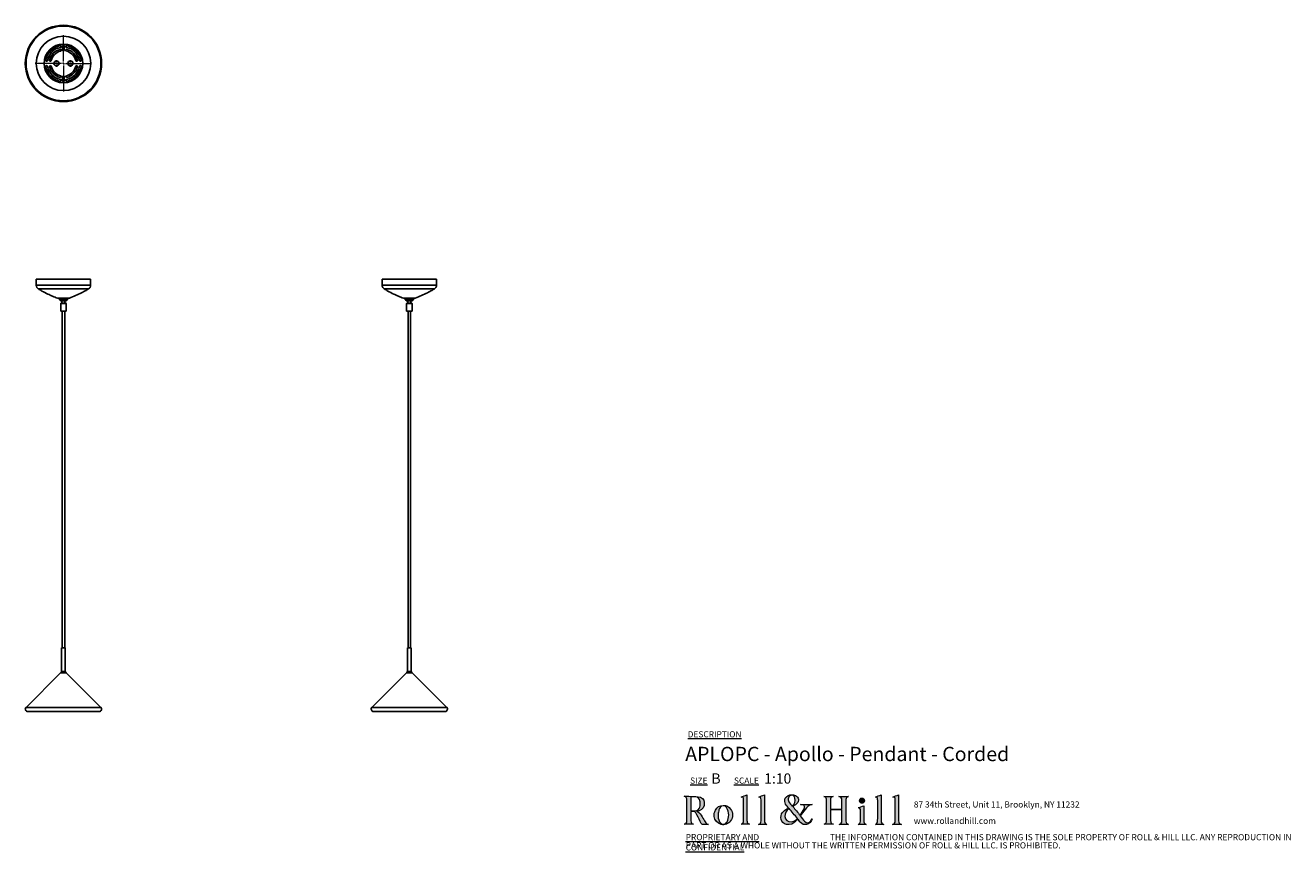
# Model space of a CAD drawing. Units: millimetres. Extents: x 87 to 415, y 13 to 227.
import ezdxf

# ---------------------------------------------------------------- set-up
doc = ezdxf.new("R2010")
doc.units = ezdxf.units.MM
doc.styles.add('SLDTEXTSTYLE0', font='TXT', dxfattribs={"width": 0.7})

# ---------------------------------------------------------------- blocks, each defined once
blk = doc.blocks.new('SW_NOTE_0')
at = {"color": 0, "linetype": 'Continuous', "lineweight": 0, "char_height": 1.5875, "attachment_point": 1, "style": 'SLDTEXTSTYLE0'}
for s, insert in [('87 34th Street, Unit 11, Brooklyn, NY 11232', (0, 2.05)), ('www.rollandhill.com', (0, -2.19))]:
    blk.add_mtext(s, dxfattribs=dict(at, insert=insert))
blk = doc.blocks.new('SW_NOTE_0_1')
at = {"color": 0, "linetype": 'Continuous', "lineweight": 0, "char_height": 1.5875, "attachment_point": 1, "style": 'SLDTEXTSTYLE0'}
for s, insert in [('\\LPROPRIETARY AND CONFIDENTIAL', (0, 2.05)), ('THE INFORMATION CONTAINED IN THIS DRAWING IS THE SOLE PROPERTY OF ROLL & HILL LLC. ANY REPRODUCTION IN', (37.31, 2.05)), ('PART OR AS A WHOLE WITHOUT THE WRITTEN PERMISSION OF ROLL & HILL LLC. IS PROHIBITED.', (0, -0.07))]:
    blk.add_mtext(s, dxfattribs=dict(at, insert=insert))
blk = doc.blocks.new('SW_CENTERMARKSYMBOL_0')
at = {"color": 0, "linetype": 'Continuous', "lineweight": 18}
for p, q in [((0, 0.51), (0, 7.29)), ((-0.51, 0), (-7.29, 0)), ((0, 0), (-0.25, 0)), ((0, 0), (0, 0.25)), ((0, 0), (0, -0.25)), ((0, 0), (0.25, 0)), ((0.51, 0), (7.29, 0)), ((0, -0.51), (0, -7.29))]:
    blk.add_line(p, q, dxfattribs=at)
blk = doc.blocks.new('SW_CENTERMARKSYMBOL_1')
at = {"color": 0, "linetype": 'Continuous', "lineweight": 18}
for p, q in [((-0.508, 0), (-0.879, 0)), ((0, 0), (-0.254, 0)), ((0, 0.508), (0, 0.879)), ((0, 0), (0, 0.254)), ((0, 0), (0, -0.254)), ((0, 0), (0.254, 0)), ((0.508, 0), (0.879, 0)), ((0, -0.508), (0, -0.879))]:
    blk.add_line(p, q, dxfattribs=at)
blk = doc.blocks.new('SW_CENTERMARKSYMBOL_2')
at = {"color": 0, "linetype": 'Continuous', "lineweight": 18}
for p, q in [((-0.508, 0), (-0.879, 0)), ((0, 0), (-0.254, 0)), ((0, 0.508), (0, 0.879)), ((0, 0), (0, 0.254)), ((0, 0), (0, -0.254)), ((0, 0), (0.254, 0)), ((0.508, 0), (0.879, 0)), ((0, -0.508), (0, -0.879))]:
    blk.add_line(p, q, dxfattribs=at)

msp = doc.modelspace()

# ---------------------------------------------------------------- hatches: boundary and pattern name
at = {"linetype": 'Continuous'}
h = msp.add_hatch(color=7, dxfattribs=at)
edge = h.paths.add_edge_path(flags=0)
edge.add_spline(control_points=[(261.02, 23.63), (261.23, 23.69), (261.39, 23.72), (261.55, 23.77), (262.56, 24.09), (263, 24.76), (262.91, 25.88), (262.85, 26.75), (262.31, 27.3), (261.3, 27.41), (260.51, 27.49), (259.71, 27.49), (258.91, 27.51), (258.52, 27.52), (258.12, 27.51), (257.72, 27.51)], knot_values=[0, 0, 0, 0, 1, 1, 1, 2, 2, 2, 3, 3, 3, 4, 4, 4, 5, 5, 5, 5], weights=[1, 1, 1, 1, 1, 1, 1, 1, 1, 1, 1, 1, 1, 1, 1, 1], degree=3, periodic=0)
edge.add_spline(control_points=[(257.72, 27.51), (258.21, 27.37), (258.42, 27.04), (258.42, 26.56), (258.41, 24.76), (258.42, 22.96), (258.41, 21.17), (258.41, 20.62), (258.21, 20.4), (257.71, 20.26)], knot_values=[17, 17, 17, 17, 18, 18, 18, 19, 19, 19, 20, 20, 20, 20], weights=[1, 1, 1, 1, 1, 1, 1, 1, 1, 1], degree=3, periodic=0)
edge.add_line((257.71, 20.26), (260.11, 20.26))
edge.add_spline(control_points=[(260.11, 20.26), (259.64, 20.4), (259.44, 20.64), (259.44, 21.14), (259.44, 21.9), (259.44, 22.65), (259.44, 23.41), (259.44, 23.46), (259.45, 23.52), (259.46, 23.57)], knot_values=[13, 13, 13, 13, 14, 14, 14, 15, 15, 15, 16, 16, 16, 16], weights=[1, 1, 1, 1, 1, 1, 1, 1, 1, 1], degree=3, periodic=0)
edge.add_spline(control_points=[(259.46, 23.57), (260.37, 23.65), (260.61, 23.53), (261, 22.72), (261.38, 21.96), (261.75, 21.2), (262.11, 20.44), (262.18, 20.29), (262.25, 20.22), (262.43, 20.23), (262.87, 20.24), (263.32, 20.23), (263.76, 20.23), (263.83, 20.23), (263.89, 20.24), (263.96, 20.25)], knot_values=[8, 8, 8, 8, 9, 9, 9, 10, 10, 10, 11, 11, 11, 12, 12, 12, 13, 13, 13, 13], weights=[1, 1, 1, 1, 1, 1, 1, 1, 1, 1, 1, 1, 1, 1, 1, 1], degree=3, periodic=0)
edge.add_spline(control_points=[(263.96, 20.25), (263.56, 20.33), (263.32, 20.57), (263.13, 20.89), (262.87, 21.31), (262.63, 21.74), (262.37, 22.16), (262.03, 22.73), (261.75, 23.35), (261.02, 23.63)], knot_values=[5, 5, 5, 5, 6, 6, 6, 7, 7, 7, 8, 8, 8, 8], weights=[1, 1, 1, 1, 1, 1, 1, 1, 1, 1], degree=3, periodic=0)
edge = h.paths.add_edge_path(flags=0)
edge.add_line((259.46, 23.74), (259.46, 27.36))
edge.add_spline(control_points=[(259.46, 27.36), (259.81, 27.36), (260.15, 27.38), (260.48, 27.35), (261.32, 27.29), (261.71, 26.95), (261.82, 26.1), (261.87, 25.66), (261.84, 25.18), (261.74, 24.74), (261.61, 24.14), (261.15, 23.82), (260.55, 23.75), (260.19, 23.71), (259.83, 23.74), (259.46, 23.74)], knot_values=[1, 1, 1, 1, 2, 2, 2, 3, 3, 3, 4, 4, 4, 5, 5, 5, 6, 6, 6, 6], weights=[1, 1, 1, 1, 1, 1, 1, 1, 1, 1, 1, 1, 1, 1, 1, 1], degree=3, periodic=0)
h = msp.add_hatch(color=7, dxfattribs=at)
edge = h.paths.add_edge_path(flags=0)
edge.add_line((273.95, 27.87), (272.46, 27.33))
edge.add_spline(control_points=[(272.46, 27.33), (272.98, 27.28), (273.05, 27.23), (273.05, 26.66), (273.07, 24.87), (273.07, 23.08), (273.08, 21.29), (273.08, 20.81), (273.01, 20.38), (272.43, 20.26)], knot_values=[6, 6, 6, 6, 7, 7, 7, 8, 8, 8, 9, 9, 9, 9], weights=[1, 1, 1, 1, 1, 1, 1, 1, 1, 1], degree=3, periodic=0)
edge.add_line((272.43, 20.26), (274.62, 20.26))
edge.add_spline(control_points=[(274.62, 20.26), (274.18, 20.38), (274, 20.59), (273.96, 21.04), (273.95, 21.13), (273.95, 21.23), (273.95, 21.32), (273.95, 23.42), (273.95, 25.52), (273.95, 27.61), (273.95, 27.71), (273.95, 27.81), (273.95, 27.87)], knot_values=[1, 1, 1, 1, 2, 2, 2, 3, 3, 3, 4, 4, 4, 5, 5, 5, 5], weights=[1, 1, 1, 1, 1, 1, 1, 1, 1, 1, 1, 1, 1], degree=3, periodic=0)
h = msp.add_hatch(color=7, dxfattribs=at)
edge = h.paths.add_edge_path(flags=0)
edge.add_line((276.95, 20.25), (279.11, 20.25))
edge.add_spline(control_points=[(279.11, 20.25), (278.66, 20.41), (278.48, 20.64), (278.48, 21.12), (278.48, 23.3), (278.48, 25.48), (278.48, 27.66), (278.48, 27.75), (278.48, 27.84), (278.48, 27.88)], knot_values=[6, 6, 6, 6, 7, 7, 7, 8, 8, 8, 9, 9, 9, 9], weights=[1, 1, 1, 1, 1, 1, 1, 1, 1, 1], degree=3, periodic=0)
edge.add_line((278.48, 27.88), (276.98, 27.33))
edge.add_spline(control_points=[(276.98, 27.33), (277.54, 27.25), (277.57, 27.21), (277.58, 26.57), (277.58, 26.55), (277.58, 26.54), (277.58, 26.52), (277.58, 24.73), (277.58, 22.93), (277.58, 21.13), (277.58, 20.63), (277.42, 20.42), (276.95, 20.25)], knot_values=[1, 1, 1, 1, 2, 2, 2, 3, 3, 3, 4, 4, 4, 5, 5, 5, 5], weights=[1, 1, 1, 1, 1, 1, 1, 1, 1, 1, 1, 1, 1], degree=3, periodic=0)
h = msp.add_hatch(color=7, dxfattribs=at)
edge = h.paths.add_edge_path(flags=0)
edge.add_spline(control_points=[(287.05, 21.61), (287.3, 21.31), (287.52, 21.01), (287.76, 20.74), (288.18, 20.27), (288.7, 20.1), (289.33, 20.21), (289.97, 20.32), (290.72, 21.04), (290.81, 21.71)], knot_values=[0, 0, 0, 0, 1, 1, 1, 2, 2, 2, 3, 3, 3, 3], weights=[1, 1, 1, 1, 1, 1, 1, 1, 1, 1], degree=3, periodic=0)
edge.add_spline(control_points=[(290.81, 21.71), (290.68, 21.5), (290.59, 21.33), (290.47, 21.17), (289.98, 20.49), (289.38, 20.43), (288.82, 21.05), (288.43, 21.47), (288.1, 21.95), (287.73, 22.43)], knot_values=[24, 24, 24, 24, 25, 25, 25, 26, 26, 26, 27, 27, 27, 27], weights=[1, 1, 1, 1, 1, 1, 1, 1, 1, 1], degree=3, periodic=0)
edge.add_spline(control_points=[(287.73, 22.43), (288.15, 23), (288.55, 23.56), (288.96, 24.1), (289.43, 24.72), (289.95, 25.26), (290.77, 25.4)], knot_values=[22, 22, 22, 22, 23, 23, 23, 24, 24, 24, 24], weights=[1, 1, 1, 1, 1, 1, 1], degree=3, periodic=0)
edge.add_line((290.77, 25.4), (287.77, 25.4))
edge.add_spline(control_points=[(287.77, 25.4), (287.97, 25.34), (288.17, 25.33), (288.37, 25.29), (288.76, 25.21), (288.92, 24.97), (288.85, 24.58), (288.84, 24.47), (288.81, 24.36), (288.76, 24.27), (288.42, 23.69), (288.07, 23.12), (287.72, 22.54)], knot_values=[16, 16, 16, 16, 17, 17, 17, 18, 18, 18, 19, 19, 19, 20, 20, 20, 20], weights=[1, 1, 1, 1, 1, 1, 1, 1, 1, 1, 1, 1, 1], degree=3, periodic=0)
edge.add_line((287.72, 22.54), (285.81, 24.86))
edge.add_spline(control_points=[(285.81, 24.86), (285.9, 24.92), (286, 24.98), (286.1, 25.04), (286.36, 25.23), (286.66, 25.39), (286.88, 25.62), (287.56, 26.31), (287.36, 27.33), (286.48, 27.71), (285.84, 28), (285.19, 27.99), (284.56, 27.69), (283.91, 27.38), (283.63, 26.84), (283.71, 26.13)], knot_values=[10, 10, 10, 10, 11, 11, 11, 12, 12, 12, 13, 13, 13, 14, 14, 14, 15, 15, 15, 15], weights=[1, 1, 1, 1, 1, 1, 1, 1, 1, 1, 1, 1, 1, 1, 1, 1], degree=3, periodic=0)
edge.add_spline(control_points=[(283.71, 26.13), (283.77, 25.66), (284.02, 25.29), (284.31, 24.93), (284.43, 24.78), (284.56, 24.63), (284.7, 24.47)], knot_values=[8, 8, 8, 8, 9, 9, 9, 10, 10, 10, 10], weights=[1, 1, 1, 1, 1, 1, 1], degree=3, periodic=0)
edge.add_spline(control_points=[(284.7, 24.47), (284.55, 24.39), (284.43, 24.32), (284.3, 24.26), (283.86, 24.02), (283.46, 23.74), (283.14, 23.35), (282.35, 22.38), (282.61, 20.54), (284.2, 20.23), (285.15, 20.05), (285.95, 20.37), (286.59, 21.09), (286.74, 21.26), (286.9, 21.44), (287.05, 21.61)], knot_values=[3, 3, 3, 3, 4, 4, 4, 5, 5, 5, 6, 6, 6, 7, 7, 7, 8, 8, 8, 8], weights=[1, 1, 1, 1, 1, 1, 1, 1, 1, 1, 1, 1, 1, 1, 1, 1], degree=3, periodic=0)
edge = h.paths.add_edge_path(flags=0)
edge.add_spline(control_points=[(284.69, 27.15), (284.83, 27.57), (285.18, 27.79), (285.62, 27.77), (285.99, 27.75), (286.24, 27.51), (286.35, 27.07), (286.57, 26.23), (286.33, 25.43), (285.65, 24.93)], knot_values=[0, 0, 0, 0, 1, 1, 1, 2, 2, 2, 3, 3, 3, 3], weights=[1, 1, 1, 1, 1, 1, 1, 1, 1, 1], degree=3, periodic=0)
edge.add_spline(control_points=[(285.65, 24.93), (285.35, 25.32), (285.04, 25.69), (284.77, 26.09), (284.56, 26.41), (284.56, 26.79), (284.69, 27.15)], knot_values=[3, 3, 3, 3, 4, 4, 4, 5, 5, 5, 5], weights=[1, 1, 1, 1, 1, 1, 1], degree=3, periodic=0)
edge = h.paths.add_edge_path(flags=0)
edge.add_line((284.85, 24.37), (287, 21.78))
edge.add_spline(control_points=[(287, 21.78), (286.55, 21.23), (286.03, 20.91), (285.36, 20.88), (284.5, 20.83), (283.87, 21.39), (283.78, 22.29), (283.7, 23.08), (284.11, 23.9), (284.85, 24.37)], knot_values=[1, 1, 1, 1, 2, 2, 2, 3, 3, 3, 4, 4, 4, 4], weights=[1, 1, 1, 1, 1, 1, 1, 1, 1, 1], degree=3, periodic=0)
h = msp.add_hatch(color=7, dxfattribs=at)
edge = h.paths.add_edge_path(flags=0)
edge.add_line((296.27, 27.5), (293.84, 27.5))
edge.add_spline(control_points=[(293.84, 27.5), (294.47, 27.35), (294.54, 26.89), (294.54, 26.36), (294.53, 24.65), (294.54, 22.95), (294.53, 21.24), (294.53, 21.03), (294.49, 20.78), (294.37, 20.6), (294.27, 20.44), (294.03, 20.35), (293.89, 20.26)], knot_values=[21, 21, 21, 21, 22, 22, 22, 23, 23, 23, 24, 24, 24, 25, 25, 25, 25], weights=[1, 1, 1, 1, 1, 1, 1, 1, 1, 1, 1, 1, 1], degree=3, periodic=0)
edge.add_line((293.89, 20.26), (296.29, 20.26))
edge.add_spline(control_points=[(296.29, 20.26), (295.74, 20.4), (295.56, 20.63), (295.56, 21.21), (295.56, 22.05), (295.56, 22.89), (295.56, 23.73), (295.56, 23.81), (295.57, 23.89), (295.57, 23.97)], knot_values=[17, 17, 17, 17, 18, 18, 18, 19, 19, 19, 20, 20, 20, 20], weights=[1, 1, 1, 1, 1, 1, 1, 1, 1, 1], degree=3, periodic=0)
edge.add_line((295.57, 23.97), (298.48, 23.97))
edge.add_spline(control_points=[(298.48, 23.97), (298.48, 23.04), (298.48, 22.14), (298.48, 21.23), (298.48, 20.62), (298.33, 20.42), (297.76, 20.25)], knot_values=[14, 14, 14, 14, 15, 15, 15, 16, 16, 16, 16], weights=[1, 1, 1, 1, 1, 1, 1], degree=3, periodic=0)
edge.add_line((297.76, 20.25), (300.22, 20.25))
edge.add_spline(control_points=[(300.22, 20.25), (299.74, 20.41), (299.54, 20.63), (299.54, 21.04), (299.54, 22.93), (299.54, 24.82), (299.54, 26.7), (299.54, 27.05), (299.72, 27.29), (300.05, 27.41), (300.11, 27.43), (300.16, 27.45), (300.25, 27.49)], knot_values=[9, 9, 9, 9, 10, 10, 10, 11, 11, 11, 12, 12, 12, 13, 13, 13, 13], weights=[1, 1, 1, 1, 1, 1, 1, 1, 1, 1, 1, 1, 1], degree=3, periodic=0)
edge.add_line((300.25, 27.49), (297.72, 27.49))
edge.add_spline(control_points=[(297.72, 27.49), (298.36, 27.27), (298.49, 27.09), (298.48, 26.46), (298.48, 25.78), (298.48, 25.1), (298.48, 24.42), (298.48, 24.33), (298.48, 24.24), (298.48, 24.16)], knot_values=[5, 5, 5, 5, 6, 6, 6, 7, 7, 7, 8, 8, 8, 8], weights=[1, 1, 1, 1, 1, 1, 1, 1, 1, 1], degree=3, periodic=0)
edge.add_line((298.48, 24.16), (295.56, 24.16))
edge.add_spline(control_points=[(295.56, 24.16), (295.56, 25.01), (295.56, 25.84), (295.56, 26.67), (295.56, 26.73), (295.58, 26.79), (295.59, 26.85), (295.66, 27.22), (295.94, 27.39), (296.27, 27.5)], knot_values=[1, 1, 1, 1, 2, 2, 2, 3, 3, 3, 4, 4, 4, 4], weights=[1, 1, 1, 1, 1, 1, 1, 1, 1, 1], degree=3, periodic=0)
h = msp.add_hatch(color=7, dxfattribs=at)
edge = h.paths.add_edge_path(flags=0)
edge.add_spline(control_points=[(303.06, 26.35), (303.06, 25.96), (303.33, 25.7), (303.7, 25.7), (304.07, 25.71), (304.33, 25.99), (304.33, 26.37)], knot_values=[0, 0, 0, 0, 1, 1, 1, 2, 2, 2, 2], weights=[1, 1, 1, 1, 1, 1, 1], degree=3, periodic=0)
edge.add_spline(control_points=[(304.33, 26.37), (304.33, 26.75), (304.05, 27.05), (303.69, 27.05), (303.33, 27.06), (303.05, 26.75), (303.06, 26.35)], knot_values=[2, 2, 2, 2, 3, 3, 3, 4, 4, 4, 4], weights=[1, 1, 1, 1, 1, 1, 1], degree=3, periodic=0)
h = msp.add_hatch(color=7, dxfattribs=at)
edge = h.paths.add_edge_path(flags=0)
edge.add_line((308.66, 27.89), (307.16, 27.33))
edge.add_spline(control_points=[(307.16, 27.33), (307.68, 27.28), (307.75, 27.2), (307.75, 26.63), (307.76, 26.57), (307.76, 26.5), (307.76, 26.43), (307.76, 24.69), (307.76, 22.96), (307.75, 21.22), (307.75, 21.02), (307.73, 20.78), (307.63, 20.62), (307.53, 20.46), (307.32, 20.36), (307.18, 20.25)], knot_values=[5, 5, 5, 5, 6, 6, 6, 7, 7, 7, 8, 8, 8, 9, 9, 9, 10, 10, 10, 10], weights=[1, 1, 1, 1, 1, 1, 1, 1, 1, 1, 1, 1, 1, 1, 1, 1], degree=3, periodic=0)
edge.add_line((307.18, 20.25), (309.36, 20.25))
edge.add_spline(control_points=[(309.36, 20.25), (308.81, 20.43), (308.66, 20.64), (308.66, 21.16), (308.66, 23.32), (308.66, 25.49), (308.66, 27.65), (308.66, 27.74), (308.66, 27.83), (308.66, 27.89)], knot_values=[1, 1, 1, 1, 2, 2, 2, 3, 3, 3, 4, 4, 4, 4], weights=[1, 1, 1, 1, 1, 1, 1, 1, 1, 1], degree=3, periodic=0)
h = msp.add_hatch(color=7, dxfattribs=at)
edge = h.paths.add_edge_path(flags=0)
edge.add_line((313.18, 27.88), (311.67, 27.32))
edge.add_spline(control_points=[(311.67, 27.32), (312.21, 27.28), (312.27, 27.21), (312.28, 26.61), (312.28, 26.51), (312.29, 26.42), (312.29, 26.33), (312.29, 24.61), (312.29, 22.89), (312.29, 21.17), (312.29, 20.64), (312.12, 20.42), (311.62, 20.25)], knot_values=[6, 6, 6, 6, 7, 7, 7, 8, 8, 8, 9, 9, 9, 10, 10, 10, 10], weights=[1, 1, 1, 1, 1, 1, 1, 1, 1, 1, 1, 1, 1], degree=3, periodic=0)
edge.add_line((311.62, 20.25), (313.89, 20.25))
edge.add_spline(control_points=[(313.89, 20.25), (313.33, 20.43), (313.19, 20.63), (313.18, 21.17), (313.18, 21.25), (313.18, 21.32), (313.18, 21.4), (313.18, 23.49), (313.18, 25.58), (313.18, 27.67), (313.18, 27.75), (313.18, 27.84), (313.18, 27.88)], knot_values=[1, 1, 1, 1, 2, 2, 2, 3, 3, 3, 4, 4, 4, 5, 5, 5, 5], weights=[1, 1, 1, 1, 1, 1, 1, 1, 1, 1, 1, 1, 1], degree=3, periodic=0)
h = msp.add_hatch(color=7, dxfattribs=at)
edge = h.paths.add_edge_path(flags=0)
edge.add_spline(control_points=[(267.23, 20.23), (268.17, 19.98), (269.15, 20.34), (269.72, 21.13), (270.37, 22.03), (270.37, 23.32), (269.71, 24.21), (269.25, 24.84), (268.62, 25.16), (267.78, 25.17)], knot_values=[0, 0, 0, 0, 1, 1, 1, 2, 2, 2, 3, 3, 3, 3], weights=[1, 1, 1, 1, 1, 1, 1, 1, 1, 1], degree=3, periodic=0)
edge.add_spline(control_points=[(267.78, 25.17), (266.91, 25.15), (266.23, 24.72), (265.77, 23.92), (265.49, 23.41), (265.43, 22.87), (265.48, 22.29), (265.58, 21.35), (266.3, 20.49), (267.23, 20.23)], knot_values=[3, 3, 3, 3, 4, 4, 4, 5, 5, 5, 6, 6, 6, 6], weights=[1, 1, 1, 1, 1, 1, 1, 1, 1, 1], degree=3, periodic=0)
edge = h.paths.add_edge_path(flags=0)
edge.add_spline(control_points=[(266.47, 22.82), (266.5, 23.23), (266.6, 23.64), (266.71, 24.05), (266.76, 24.24), (266.88, 24.43), (267.01, 24.59), (267.46, 25.19), (268.21, 25.18), (268.67, 24.58), (269.1, 24.01), (269.2, 23.35), (269.22, 22.68)], knot_values=[0, 0, 0, 0, 1, 1, 1, 2, 2, 2, 3, 3, 3, 4, 4, 4, 4], weights=[1, 1, 1, 1, 1, 1, 1, 1, 1, 1, 1, 1, 1], degree=3, periodic=0)
edge.add_spline(control_points=[(269.22, 22.68), (269.2, 22.06), (269.12, 21.47), (268.81, 20.94), (268.61, 20.6), (268.34, 20.33), (267.91, 20.31), (267.42, 20.27), (267.1, 20.55), (266.87, 20.93), (266.53, 21.52), (266.43, 22.16), (266.47, 22.82)], knot_values=[4, 4, 4, 4, 5, 5, 5, 6, 6, 6, 7, 7, 7, 8, 8, 8, 8], weights=[1, 1, 1, 1, 1, 1, 1, 1, 1, 1, 1, 1, 1], degree=3, periodic=0)
h = msp.add_hatch(color=7, dxfattribs=at)
edge = h.paths.add_edge_path(flags=0)
edge.add_line((302.7, 20.25), (304.8, 20.25))
edge.add_spline(control_points=[(304.8, 20.25), (304.46, 20.34), (304.26, 20.55), (304.21, 20.89), (304.19, 21.02), (304.18, 21.14), (304.18, 21.27), (304.18, 22.46), (304.18, 23.65), (304.18, 24.84), (304.18, 24.93), (304.17, 25.02), (304.17, 25.06)], knot_values=[6, 6, 6, 6, 7, 7, 7, 8, 8, 8, 9, 9, 9, 10, 10, 10, 10], weights=[1, 1, 1, 1, 1, 1, 1, 1, 1, 1, 1, 1, 1], degree=3, periodic=0)
edge.add_line((304.17, 25.06), (302.71, 24.51))
edge.add_spline(control_points=[(302.71, 24.51), (302.76, 24.51), (302.82, 24.5), (302.88, 24.5), (303.13, 24.49), (303.26, 24.35), (303.27, 24.12), (303.28, 23.1), (303.3, 22.07), (303.29, 21.05), (303.29, 20.66), (303.13, 20.35), (302.7, 20.25)], knot_values=[1, 1, 1, 1, 2, 2, 2, 3, 3, 3, 4, 4, 4, 5, 5, 5, 5], weights=[1, 1, 1, 1, 1, 1, 1, 1, 1, 1, 1, 1, 1], degree=3, periodic=0)

# ---------------------------------------------------------------- linework, layer by layer
at = {"color": 7, "linetype": 'Continuous', "lineweight": 25}
for p, q in [((96.93, 220.66), (96.93, 221.62)), ((97.38, 220.66), (97.38, 221.62)), ((96.93, 213.68), (96.93, 212.72)), ((97.38, 213.68), (97.38, 212.72)), ((90.12, 161.37), (90.12, 159.77)), ((90.12, 161.37), (104.19, 161.37)), ((104.19, 159.77), (104.19, 161.37)), ((179.58, 161.37), (179.58, 159.77)), ((179.58, 161.37), (193.65, 161.37)), ((193.65, 159.77), (193.65, 161.37)), ((95.63, 156.42), (98.68, 156.42)), ((96.1, 156.37), (96.1, 155.95)), ((96.1, 156.37), (97.16, 156.37)), ((96.1, 155.95), (97.16, 155.95)), ((96.36, 155.95), (96.36, 155.75)), ((96.36, 155.75), (97.16, 155.75)), ((96.44, 156.42), (96.44, 156.37)), ((96.53, 155.15), (96.46, 155.07)), ((96.46, 155.07), (96.46, 153.05)), ((96.76, 155.75), (96.76, 155.17)), ((97.16, 156.37), (98.21, 156.37)), ((97.16, 155.95), (98.21, 155.95)), ((97.16, 155.75), (97.95, 155.75)), ((97.55, 155.17), (97.55, 155.75)), ((97.74, 155.07), (97.68, 155.15)), ((97.85, 155.07), (97.78, 155.15)), ((97.85, 153.05), (97.85, 155.07)), ((97.87, 156.37), (97.87, 156.42)), ((97.95, 155.75), (97.95, 155.95)), ((98.21, 155.95), (98.21, 156.37)), ((185.09, 156.42), (188.15, 156.42)), ((185.56, 156.37), (185.56, 155.95)), ((185.56, 156.37), (187.67, 156.37)), ((185.56, 155.95), (187.67, 155.95)), ((185.82, 155.95), (185.82, 155.75)), ((185.82, 155.75), (187.42, 155.75)), ((185.9, 156.42), (185.9, 156.37)), ((185.99, 155.15), (185.92, 155.07)), ((185.92, 155.07), (185.92, 153.05)), ((186.23, 155.18), (186.2, 155.15)), ((186.22, 155.75), (186.22, 155.17)), ((186.23, 155.07), (186.28, 155.15)), ((187.03, 155.15), (187, 155.18)), ((187.01, 155.17), (187.01, 155.75)), ((187.32, 155.07), (187.24, 155.15)), ((187.31, 153.05), (187.31, 155.07)), ((187.33, 156.37), (187.33, 156.42)), ((187.42, 155.75), (187.42, 155.95)), ((187.67, 155.95), (187.67, 156.37)), ((96.46, 153.05), (97.85, 153.05)), ((96.82, 153.05), (96.82, 65.97)), ((97.49, 65.97), (97.49, 153.05)), ((185.92, 153.05), (187.31, 153.05)), ((186.28, 153.05), (186.28, 65.97)), ((186.95, 65.97), (186.95, 153.05)), ((96.67, 65.97), (96.67, 59.84)), ((96.67, 65.97), (96.95, 65.97)), ((96.95, 65.97), (97.63, 65.97)), ((97.63, 59.84), (97.63, 65.97)), ((186.14, 65.97), (186.14, 59.84)), ((186.14, 65.97), (187.1, 65.97)), ((187.1, 59.84), (187.1, 65.97)), ((96.43, 59.49), (87.48, 50.53)), ((106.83, 50.53), (97.88, 59.49)), ((185.89, 59.49), (176.94, 50.53)), ((196.3, 50.53), (187.34, 59.49)), ((88.2, 49.45), (87.92, 49.45)), ((106.39, 49.45), (88.2, 49.45)), ((195.85, 49.45), (177.39, 49.45))]:
    msp.add_line(p, q, dxfattribs=at)
at = {"color": 8, "linetype": 'Continuous', "lineweight": 25}
for p, q in [((90.12, 159.77), (103.84, 159.77)), ((103.66, 158.82), (90.65, 158.82)), ((103.84, 159.77), (104.19, 159.77)), ((179.58, 159.77), (184.41, 159.77)), ((193.12, 158.82), (180.12, 158.82)), ((184.41, 159.77), (193.65, 159.77)), ((87.76, 50.53), (87.48, 50.53)), ((106.83, 50.53), (87.76, 50.53)), ((196.3, 50.53), (176.94, 50.53))]:
    msp.add_line(p, q, dxfattribs=at)
at = {"color": 7, "linetype": 'Continuous', "lineweight": 25}
for centre, radius in [((97.16, 217.17), 9.87), ((97.16, 217.17), 9.68), ((97.16, 217.17), 7.04), ((97.16, 217.17), 5.01), ((95.36, 217.17), 0.655), ((95.36, 217.17), 0.625), ((98.95, 217.17), 0.655), ((98.95, 217.17), 0.625)]:
    msp.add_circle(centre, radius, dxfattribs=at)
for centre, radius, start, end in [((97.16, 217.17), 4.67, 100.2866, 169.7134), ((97.16, 217.17), 4.22, 100.2866, 169.7134), ((97.16, 217.17), 3.72, 103.1366, 166.8634), ((97.16, 217.17), 3.27, 103.1366, 166.8634), ((96.36, 220.57), 0.225, 283.1366, 103.1366), ((96.36, 221.54), 0.225, 280.2866, 100.2866), ((97.16, 221.62), 0.225, 0, 180), ((97.16, 220.66), 0.225, 180, 0), ((97.95, 221.54), 0.225, 79.7134, 259.7134), ((97.95, 220.57), 0.225, 76.8634, 256.8634), ((97.16, 217.17), 3.27, 13.1366, 76.8634), ((97.16, 217.17), 4.22, 10.2866, 79.7134), ((97.16, 217.17), 4.67, 10.2866, 79.7134), ((97.16, 217.17), 3.72, 13.1366, 76.8634), ((92.78, 217.96), 0.225, 169.7134, 349.7134), ((92.78, 216.38), 0.225, 10.2866, 190.2866), ((97.16, 217.17), 4.67, 190.2866, 259.7134), ((97.16, 217.17), 4.22, 190.2866, 259.7134), ((93.75, 217.96), 0.225, 166.8634, 346.8634), ((93.75, 216.38), 0.225, 13.1366, 193.1366), ((97.16, 217.17), 3.72, 193.1366, 256.8634), ((97.16, 217.17), 3.27, 193.1366, 256.8634), ((97.16, 217.17), 3.27, 283.1366, 346.8634), ((97.16, 217.17), 4.22, 280.2866, 349.7134), ((97.16, 217.17), 4.67, 280.2866, 349.7134), ((97.16, 217.17), 3.72, 283.1366, 346.8634), ((100.56, 217.96), 0.225, 193.1366, 13.1366), ((100.56, 216.38), 0.225, 346.8634, 166.8634), ((101.53, 217.96), 0.225, 190.2866, 10.2866), ((101.53, 216.38), 0.225, 349.7134, 169.7134), ((96.36, 213.77), 0.225, 256.8634, 76.8634), ((96.36, 212.8), 0.225, 259.7134, 79.7134), ((97.16, 213.68), 0.225, 0, 180), ((97.95, 213.77), 0.225, 103.1366, 283.1366), ((97.95, 212.8), 0.225, 100.2866, 280.2866), ((97.16, 212.72), 0.225, 180, 0), ((91.23, 159.77), 1.11, 180, 238.9366), ((103.08, 159.77), 1.11, 301.0634, 0), ((180.69, 159.77), 1.11, 180, 238.9366), ((192.54, 159.77), 1.11, 301.0634, 0), ((87.92, 50.09), 0.635, 135, 270), ((106.39, 50.09), 0.635, 270, 45), ((177.39, 50.09), 0.635, 135, 270), ((195.85, 50.09), 0.635, 270, 45)]:
    msp.add_arc(centre, radius, start, end, dxfattribs=at)
for points, knots in [([(90.67, 158.82), (90.98, 158.63), (91.78, 158.15), (93.02, 157.52), (94.36, 156.91), (95.2, 156.58), (95.63, 156.42)], [0, 0, 0, 0, 0.19599, 0.508319, 0.753838, 1, 1, 1, 1]), ([(98.68, 156.42), (99.22, 156.63), (100.29, 157.05), (101.73, 157.74), (102.85, 158.33), (103.44, 158.69), (103.64, 158.82)], [0, 0, 0, 0, 0.312962, 0.625105, 0.870478, 1, 1, 1, 1]), ([(180.13, 158.82), (180.44, 158.64), (181.24, 158.15), (182.48, 157.52), (183.82, 156.91), (184.66, 156.58), (185.09, 156.42)], [0, 0, 0, 0, 0.1974681, 0.5092225, 0.75429, 1, 1, 1, 1]), ([(188.15, 156.42), (188.68, 156.63), (189.75, 157.05), (191.2, 157.74), (192.31, 158.33), (192.9, 158.69), (193.1, 158.81)], [0, 0, 0, 0, 0.313206, 0.625592, 0.871156, 1, 1, 1, 1]), ([(97.74, 155.07), (97.69, 155.07), (97.59, 155.07), (97.38, 155.07), (97.14, 155.07), (96.91, 155.07), (96.7, 155.07), (96.55, 155.07), (96.46, 155.07), (96.46, 155.07), (96.47, 155.07)], [0, 0, 0, 0, 0.13048, 0.260961, 0.392214, 0.523442, 0.654675, 0.785903, 0.917155, 1, 1, 1, 1]), ([(97.68, 155.15), (97.63, 155.15), (97.55, 155.15), (97.36, 155.15), (97.15, 155.15), (96.94, 155.15), (96.75, 155.15), (96.62, 155.15), (96.54, 155.15), (96.54, 155.15), (96.54, 155.15)], [0, 0, 0, 0, 0.128266, 0.256375, 0.390245, 0.518109, 0.652843, 0.781065, 0.914352, 1, 1, 1, 1]), ([(97.57, 155.15), (97.57, 155.16), (97.56, 155.17), (97.55, 155.18), (97.54, 155.18)], [0, 0, 0, 0, 0.743913, 1, 1, 1, 1]), ([(97.77, 155.15), (97.77, 155.15), (97.78, 155.15), (97.74, 155.15), (97.69, 155.15), (97.68, 155.15)], [0, 0, 0, 0, 0.186881, 0.769684, 1, 1, 1, 1]), ([(97.84, 155.07), (97.85, 155.07), (97.86, 155.07), (97.81, 155.07), (97.75, 155.07), (97.74, 155.07)], [0, 0, 0, 0, 0.226851, 0.809451, 1, 1, 1, 1]), ([(186.23, 155.07), (186.17, 155.07), (186.05, 155.07), (185.94, 155.07), (185.93, 155.07), (185.92, 155.07)], [0, 0, 0, 0, 0.337947, 0.675896, 1, 1, 1, 1]), ([(186.28, 155.15), (186.22, 155.15), (186.12, 155.15), (186.01, 155.15), (186, 155.15), (186, 155.15)], [0, 0, 0, 0, 0.332009, 0.663607, 1, 1, 1, 1]), ([(186.23, 155.17), (186.23, 155.17), (186.22, 155.17), (186.24, 155.17), (186.25, 155.17)], [0, 0, 0, 0, 0.529918, 1, 1, 1, 1]), ([(187.31, 155.07), (187.31, 155.07), (187.33, 155.07), (187.28, 155.07), (187.17, 155.07), (186.98, 155.07), (186.76, 155.07), (186.52, 155.07), (186.35, 155.07), (186.26, 155.07), (186.23, 155.07)], [0, 0, 0, 0, 0.0073256, 0.1642123, 0.3210894, 0.477962, 0.6348616, 0.7917709, 0.9486803, 1, 1, 1, 1]), ([(187.24, 155.15), (187.23, 155.15), (187.22, 155.15), (187.11, 155.15), (186.95, 155.15), (186.76, 155.15), (186.55, 155.15), (186.38, 155.15), (186.3, 155.15), (186.28, 155.15)], [0, 0, 0, 0, 0.153103, 0.314098, 0.46747, 0.626572, 0.783567, 0.938696, 1, 1, 1, 1]), ([(96.67, 59.84), (96.67, 59.83), (96.67, 59.78), (96.58, 59.65), (96.49, 59.55), (96.43, 59.49)], [0, 0, 0, 0, 0.063915, 0.362538, 1, 1, 1, 1]), ([(97.88, 59.49), (97.82, 59.55), (97.73, 59.64), (97.66, 59.76), (97.64, 59.81), (97.64, 59.83), (97.63, 59.84)], [0, 0, 0, 0, 0.636817, 0.855179, 0.936149, 1, 1, 1, 1]), ([(186.14, 59.84), (186.14, 59.83), (186.13, 59.78), (186.05, 59.65), (185.95, 59.55), (185.89, 59.49)], [0, 0, 0, 0, 0.063915, 0.362538, 1, 1, 1, 1]), ([(187.34, 59.49), (187.28, 59.55), (187.19, 59.64), (187.12, 59.76), (187.1, 59.81), (187.1, 59.83), (187.1, 59.84)], [0, 0, 0, 0, 0.636817, 0.855179, 0.936149, 1, 1, 1, 1])]:
    msp.add_open_spline(points, degree=3, knots=knots, dxfattribs=at)
at = {"color": 8, "linetype": 'Continuous', "lineweight": 25}
for points, knots in [([(96.85, 59.49), (96.77, 59.49), (96.61, 59.49), (96.45, 59.49), (96.44, 59.49), (96.43, 59.49)], [0, 0, 0, 0, 0.345825, 0.691649, 1, 1, 1, 1]), ([(96.68, 59.84), (96.68, 59.84), (96.69, 59.84), (96.79, 59.84), (96.9, 59.84), (96.95, 59.84)], [0, 0, 0, 0, 0.308907, 0.654453, 1, 1, 1, 1]), ([(97.88, 59.49), (97.88, 59.49), (97.9, 59.49), (97.82, 59.49), (97.66, 59.49), (97.41, 59.49), (97.12, 59.49), (96.94, 59.49), (96.85, 59.49)], [0, 0, 0, 0, 0.021213, 0.21697, 0.412728, 0.608485, 0.804243, 1, 1, 1, 1]), ([(96.95, 59.84), (97.01, 59.84), (97.13, 59.84), (97.32, 59.84), (97.49, 59.84), (97.6, 59.84), (97.64, 59.84), (97.63, 59.84), (97.63, 59.84)], [0, 0, 0, 0, 0.195847, 0.391693, 0.58754, 0.783387, 0.979234, 1, 1, 1, 1]), ([(187.34, 59.49), (187.34, 59.49), (187.36, 59.49), (187.29, 59.49), (187.12, 59.49), (186.87, 59.49), (186.59, 59.49), (186.3, 59.49), (186.07, 59.49), (185.92, 59.49), (185.9, 59.49), (185.9, 59.49)], [0, 0, 0, 0, 0.013545, 0.138545, 0.263545, 0.388545, 0.513545, 0.638545, 0.763545, 0.888545, 1, 1, 1, 1]), ([(186.14, 59.84), (186.14, 59.84), (186.15, 59.84), (186.25, 59.84), (186.41, 59.84), (186.6, 59.84), (186.79, 59.84), (186.95, 59.84), (187.06, 59.84), (187.11, 59.84), (187.09, 59.84), (187.09, 59.84)], [0, 0, 0, 0, 0.1117458, 0.2367458, 0.3617458, 0.4867458, 0.6117458, 0.7367458, 0.8617458, 0.9867458, 1, 1, 1, 1])]:
    msp.add_open_spline(points, degree=3, knots=knots, dxfattribs=at)
at = {"color": 179, "linetype": 'Continuous', "lineweight": 18}
for points, knots in [([(257.71, 20.26), (258.21, 20.4), (258.41, 20.62), (258.41, 21.17), (258.42, 22.96), (258.41, 24.76), (258.42, 26.56), (258.42, 27.04), (258.21, 27.37), (257.72, 27.51)], [17, 17, 17, 17, 18, 18, 18, 19, 19, 19, 20, 20, 20, 20]), ([(257.72, 27.51), (258.12, 27.51), (258.52, 27.52), (258.91, 27.51), (259.71, 27.49), (260.51, 27.49), (261.3, 27.41), (262.31, 27.3), (262.85, 26.75), (262.91, 25.88), (263, 24.76), (262.56, 24.09), (261.55, 23.77), (261.39, 23.72), (261.23, 23.69), (261.02, 23.63)], [0, 0, 0, 0, 1, 1, 1, 2, 2, 2, 3, 3, 3, 4, 4, 4, 5, 5, 5, 5]), ([(259.46, 23.74), (259.83, 23.74), (260.19, 23.71), (260.55, 23.75), (261.15, 23.82), (261.61, 24.14), (261.74, 24.74), (261.84, 25.18), (261.87, 25.66), (261.82, 26.1), (261.71, 26.95), (261.32, 27.29), (260.48, 27.35), (260.15, 27.38), (259.81, 27.36), (259.46, 27.36)], [1, 1, 1, 1, 2, 2, 2, 3, 3, 3, 4, 4, 4, 5, 5, 5, 6, 6, 6, 6]), ([(272.43, 20.26), (273.01, 20.38), (273.08, 20.81), (273.08, 21.29), (273.07, 23.08), (273.07, 24.87), (273.05, 26.66), (273.05, 27.23), (272.98, 27.28), (272.46, 27.33)], [6, 6, 6, 6, 7, 7, 7, 8, 8, 8, 9, 9, 9, 9]), ([(273.95, 27.87), (273.95, 27.81), (273.95, 27.71), (273.95, 27.61), (273.95, 25.52), (273.95, 23.42), (273.95, 21.32), (273.95, 21.23), (273.95, 21.13), (273.96, 21.04), (274, 20.59), (274.18, 20.38), (274.62, 20.26)], [1, 1, 1, 1, 2, 2, 2, 3, 3, 3, 4, 4, 4, 5, 5, 5, 5]), ([(276.95, 20.25), (277.42, 20.42), (277.58, 20.63), (277.58, 21.13), (277.58, 22.93), (277.58, 24.73), (277.58, 26.52), (277.58, 26.54), (277.58, 26.55), (277.58, 26.57), (277.57, 27.21), (277.54, 27.25), (276.98, 27.33)], [1, 1, 1, 1, 2, 2, 2, 3, 3, 3, 4, 4, 4, 5, 5, 5, 5]), ([(278.48, 27.88), (278.48, 27.84), (278.48, 27.75), (278.48, 27.66), (278.48, 25.48), (278.48, 23.3), (278.48, 21.12), (278.48, 20.64), (278.66, 20.41), (279.11, 20.25)], [6, 6, 6, 6, 7, 7, 7, 8, 8, 8, 9, 9, 9, 9]), ([(284.7, 24.47), (284.56, 24.63), (284.43, 24.78), (284.31, 24.93), (284.02, 25.29), (283.77, 25.66), (283.71, 26.13), (283.63, 26.84), (283.91, 27.38), (284.56, 27.69), (285.19, 27.99), (285.84, 28), (286.48, 27.71), (287.36, 27.33), (287.56, 26.31), (286.88, 25.62), (286.66, 25.39), (286.36, 25.23), (286.1, 25.04), (286, 24.98), (285.9, 24.92), (285.81, 24.86)], [8, 8, 8, 8, 9, 9, 9, 10, 10, 10, 11, 11, 11, 12, 12, 12, 13, 13, 13, 14, 14, 14, 15, 15, 15, 15]), ([(284.69, 27.15), (284.56, 26.79), (284.56, 26.41), (284.77, 26.09), (285.04, 25.69), (285.35, 25.32), (285.65, 24.93)], [3, 3, 3, 3, 4, 4, 4, 5, 5, 5, 5]), ([(285.65, 24.93), (286.33, 25.43), (286.57, 26.23), (286.35, 27.07), (286.24, 27.51), (285.99, 27.75), (285.62, 27.77), (285.18, 27.79), (284.83, 27.57), (284.69, 27.15)], [0, 0, 0, 0, 1, 1, 1, 2, 2, 2, 3, 3, 3, 3]), ([(293.89, 20.26), (294.03, 20.35), (294.27, 20.44), (294.37, 20.6), (294.49, 20.78), (294.53, 21.03), (294.53, 21.24), (294.54, 22.95), (294.53, 24.65), (294.54, 26.36), (294.54, 26.89), (294.47, 27.35), (293.84, 27.5)], [21, 21, 21, 21, 22, 22, 22, 23, 23, 23, 24, 24, 24, 25, 25, 25, 25]), ([(296.27, 27.5), (295.94, 27.39), (295.66, 27.22), (295.59, 26.85), (295.58, 26.79), (295.56, 26.73), (295.56, 26.67), (295.56, 25.84), (295.56, 25.01), (295.56, 24.16)], [1, 1, 1, 1, 2, 2, 2, 3, 3, 3, 4, 4, 4, 4]), ([(298.48, 24.16), (298.48, 24.24), (298.48, 24.33), (298.48, 24.42), (298.48, 25.1), (298.48, 25.78), (298.48, 26.46), (298.48, 27.09), (298.36, 27.27), (297.72, 27.49)], [5, 5, 5, 5, 6, 6, 6, 7, 7, 7, 8, 8, 8, 8]), ([(300.25, 27.49), (300.16, 27.45), (300.11, 27.43), (300.05, 27.41), (299.72, 27.29), (299.54, 27.05), (299.54, 26.7), (299.54, 24.82), (299.54, 22.93), (299.54, 21.04), (299.54, 20.63), (299.74, 20.41), (300.22, 20.25)], [9, 9, 9, 9, 10, 10, 10, 11, 11, 11, 12, 12, 12, 13, 13, 13, 13]), ([(303.06, 26.35), (303.05, 26.75), (303.33, 27.06), (303.69, 27.05), (304.05, 27.05), (304.33, 26.75), (304.33, 26.37)], [2, 2, 2, 2, 3, 3, 3, 4, 4, 4, 4]), ([(304.33, 26.37), (304.33, 25.99), (304.07, 25.71), (303.7, 25.7), (303.33, 25.7), (303.06, 25.96), (303.06, 26.35)], [0, 0, 0, 0, 1, 1, 1, 2, 2, 2, 2]), ([(307.18, 20.25), (307.32, 20.36), (307.53, 20.46), (307.63, 20.62), (307.73, 20.78), (307.75, 21.02), (307.75, 21.22), (307.76, 22.96), (307.76, 24.69), (307.76, 26.43), (307.76, 26.5), (307.76, 26.57), (307.75, 26.63), (307.75, 27.2), (307.68, 27.28), (307.16, 27.33)], [5, 5, 5, 5, 6, 6, 6, 7, 7, 7, 8, 8, 8, 9, 9, 9, 10, 10, 10, 10]), ([(308.66, 27.89), (308.66, 27.83), (308.66, 27.74), (308.66, 27.65), (308.66, 25.49), (308.66, 23.32), (308.66, 21.16), (308.66, 20.64), (308.81, 20.43), (309.36, 20.25)], [1, 1, 1, 1, 2, 2, 2, 3, 3, 3, 4, 4, 4, 4]), ([(311.62, 20.25), (312.12, 20.42), (312.29, 20.64), (312.29, 21.17), (312.29, 22.89), (312.29, 24.61), (312.29, 26.33), (312.29, 26.42), (312.28, 26.51), (312.28, 26.61), (312.27, 27.21), (312.21, 27.28), (311.67, 27.32)], [6, 6, 6, 6, 7, 7, 7, 8, 8, 8, 9, 9, 9, 10, 10, 10, 10]), ([(313.18, 27.88), (313.18, 27.84), (313.18, 27.75), (313.18, 27.67), (313.18, 25.58), (313.18, 23.49), (313.18, 21.4), (313.18, 21.32), (313.18, 21.25), (313.18, 21.17), (313.19, 20.63), (313.33, 20.43), (313.89, 20.25)], [1, 1, 1, 1, 2, 2, 2, 3, 3, 3, 4, 4, 4, 5, 5, 5, 5]), ([(259.46, 23.57), (259.45, 23.52), (259.44, 23.46), (259.44, 23.41), (259.44, 22.65), (259.44, 21.9), (259.44, 21.14), (259.44, 20.64), (259.64, 20.4), (260.11, 20.26)], [13, 13, 13, 13, 14, 14, 14, 15, 15, 15, 16, 16, 16, 16]), ([(263.96, 20.25), (263.89, 20.24), (263.83, 20.23), (263.76, 20.23), (263.32, 20.23), (262.87, 20.24), (262.43, 20.23), (262.25, 20.22), (262.18, 20.29), (262.11, 20.44), (261.75, 21.2), (261.38, 21.96), (261, 22.72), (260.61, 23.53), (260.37, 23.65), (259.46, 23.57)], [8, 8, 8, 8, 9, 9, 9, 10, 10, 10, 11, 11, 11, 12, 12, 12, 13, 13, 13, 13]), ([(261.02, 23.63), (261.75, 23.35), (262.03, 22.73), (262.37, 22.16), (262.63, 21.74), (262.87, 21.31), (263.13, 20.89), (263.32, 20.57), (263.56, 20.33), (263.96, 20.25)], [5, 5, 5, 5, 6, 6, 6, 7, 7, 7, 8, 8, 8, 8]), ([(267.23, 20.23), (266.3, 20.49), (265.58, 21.35), (265.48, 22.29), (265.43, 22.87), (265.49, 23.41), (265.77, 23.92), (266.23, 24.72), (266.91, 25.15), (267.78, 25.17)], [3, 3, 3, 3, 4, 4, 4, 5, 5, 5, 6, 6, 6, 6]), ([(269.22, 22.68), (269.2, 23.35), (269.1, 24.01), (268.67, 24.58), (268.21, 25.18), (267.46, 25.19), (267.01, 24.59), (266.88, 24.43), (266.76, 24.24), (266.71, 24.05), (266.6, 23.64), (266.5, 23.23), (266.47, 22.82)], [0, 0, 0, 0, 1, 1, 1, 2, 2, 2, 3, 3, 3, 4, 4, 4, 4]), ([(267.78, 25.17), (268.62, 25.16), (269.25, 24.84), (269.71, 24.21), (270.37, 23.32), (270.37, 22.03), (269.72, 21.13), (269.15, 20.34), (268.17, 19.98), (267.23, 20.23)], [0, 0, 0, 0, 1, 1, 1, 2, 2, 2, 3, 3, 3, 3]), ([(287.05, 21.61), (286.9, 21.44), (286.74, 21.26), (286.59, 21.09), (285.95, 20.37), (285.15, 20.05), (284.2, 20.23), (282.61, 20.54), (282.35, 22.38), (283.14, 23.35), (283.46, 23.74), (283.86, 24.02), (284.3, 24.26), (284.43, 24.32), (284.55, 24.39), (284.7, 24.47)], [3, 3, 3, 3, 4, 4, 4, 5, 5, 5, 6, 6, 6, 7, 7, 7, 8, 8, 8, 8]), ([(284.85, 24.37), (284.11, 23.9), (283.7, 23.08), (283.78, 22.29), (283.87, 21.39), (284.5, 20.83), (285.36, 20.88), (286.03, 20.91), (286.55, 21.23), (287, 21.78)], [1, 1, 1, 1, 2, 2, 2, 3, 3, 3, 4, 4, 4, 4]), ([(287.72, 22.54), (288.07, 23.12), (288.42, 23.69), (288.76, 24.27), (288.81, 24.36), (288.84, 24.47), (288.85, 24.58), (288.92, 24.97), (288.76, 25.21), (288.37, 25.29), (288.17, 25.33), (287.97, 25.34), (287.77, 25.4)], [16, 16, 16, 16, 17, 17, 17, 18, 18, 18, 19, 19, 19, 20, 20, 20, 20]), ([(290.77, 25.4), (289.95, 25.26), (289.43, 24.72), (288.96, 24.1), (288.55, 23.56), (288.15, 23), (287.73, 22.43)], [22, 22, 22, 22, 23, 23, 23, 24, 24, 24, 24]), ([(287.77, 25.4), (288.27, 25.4), (288.77, 25.4), (289.27, 25.4), (289.77, 25.4), (290.27, 25.4), (290.77, 25.4)], [20, 20, 20, 20, 21, 21, 21, 22, 22, 22, 22]), ([(295.57, 23.97), (295.57, 23.89), (295.56, 23.81), (295.56, 23.73), (295.56, 22.89), (295.56, 22.05), (295.56, 21.21), (295.56, 20.63), (295.74, 20.4), (296.29, 20.26)], [17, 17, 17, 17, 18, 18, 18, 19, 19, 19, 20, 20, 20, 20]), ([(297.76, 20.25), (298.33, 20.42), (298.48, 20.62), (298.48, 21.23), (298.48, 22.14), (298.48, 23.04), (298.48, 23.97)], [14, 14, 14, 14, 15, 15, 15, 16, 16, 16, 16]), ([(302.7, 20.25), (303.13, 20.35), (303.29, 20.66), (303.29, 21.05), (303.3, 22.07), (303.28, 23.1), (303.27, 24.12), (303.26, 24.35), (303.13, 24.49), (302.88, 24.5), (302.82, 24.5), (302.76, 24.51), (302.71, 24.51)], [1, 1, 1, 1, 2, 2, 2, 3, 3, 3, 4, 4, 4, 5, 5, 5, 5]), ([(304.17, 25.06), (304.17, 25.02), (304.18, 24.93), (304.18, 24.84), (304.18, 23.65), (304.18, 22.46), (304.18, 21.27), (304.18, 21.14), (304.19, 21.02), (304.21, 20.89), (304.26, 20.55), (304.46, 20.34), (304.8, 20.25)], [6, 6, 6, 6, 7, 7, 7, 8, 8, 8, 9, 9, 9, 10, 10, 10, 10]), ([(266.47, 22.82), (266.43, 22.16), (266.53, 21.52), (266.87, 20.93), (267.1, 20.55), (267.42, 20.27), (267.91, 20.31), (268.34, 20.33), (268.61, 20.6), (268.81, 20.94), (269.12, 21.47), (269.2, 22.06), (269.22, 22.68)], [4, 4, 4, 4, 5, 5, 5, 6, 6, 6, 7, 7, 7, 8, 8, 8, 8]), ([(290.81, 21.71), (290.72, 21.04), (289.97, 20.32), (289.33, 20.21), (288.7, 20.1), (288.18, 20.27), (287.76, 20.74), (287.52, 21.01), (287.3, 21.31), (287.05, 21.61)], [0, 0, 0, 0, 1, 1, 1, 2, 2, 2, 3, 3, 3, 3]), ([(287.73, 22.43), (288.1, 21.95), (288.43, 21.47), (288.82, 21.05), (289.38, 20.43), (289.98, 20.49), (290.47, 21.17), (290.59, 21.33), (290.68, 21.5), (290.81, 21.71)], [24, 24, 24, 24, 25, 25, 25, 26, 26, 26, 27, 27, 27, 27])]:
    msp.add_open_spline(points, degree=3, knots=knots, dxfattribs=at)
for points in [[(259.46, 27.36), (259.46, 26.14), (259.46, 24.94), (259.46, 23.74)], [(272.46, 27.33), (272.93, 27.5), (273.44, 27.68), (273.95, 27.87)], [(276.98, 27.33), (277.45, 27.5), (277.96, 27.69), (278.48, 27.88)], [(293.84, 27.5), (294.65, 27.5), (295.46, 27.5), (296.27, 27.5)], [(297.72, 27.49), (298.59, 27.49), (299.39, 27.49), (300.25, 27.49)], [(307.16, 27.33), (307.63, 27.5), (308.14, 27.69), (308.66, 27.89)], [(311.67, 27.32), (312.14, 27.5), (312.65, 27.68), (313.18, 27.88)], [(287, 21.78), (286.28, 22.64), (285.56, 23.51), (284.85, 24.37)], [(285.81, 24.86), (286.44, 24.1), (287.06, 23.35), (287.72, 22.54)], [(295.56, 24.16), (296.53, 24.16), (297.49, 24.16), (298.48, 24.16)], [(298.48, 23.97), (297.52, 23.97), (296.56, 23.97), (295.57, 23.97)], [(302.71, 24.51), (303.19, 24.69), (303.67, 24.87), (304.17, 25.06)], [(260.11, 20.26), (259.31, 20.26), (258.51, 20.26), (257.71, 20.26)], [(274.62, 20.26), (273.89, 20.26), (273.16, 20.26), (272.43, 20.26)], [(279.11, 20.25), (278.39, 20.25), (277.67, 20.25), (276.95, 20.25)], [(296.29, 20.26), (295.47, 20.26), (294.65, 20.26), (293.89, 20.26)], [(300.22, 20.25), (299.4, 20.25), (298.58, 20.25), (297.76, 20.25)], [(304.8, 20.25), (304.1, 20.25), (303.4, 20.25), (302.7, 20.25)], [(309.36, 20.25), (308.57, 20.25), (307.85, 20.25), (307.18, 20.25)], [(313.89, 20.25), (313.09, 20.25), (312.35, 20.25), (311.62, 20.25)]]:
    msp.add_open_spline(points, degree=3, dxfattribs=at)

# ---------------------------------------------------------------- block references
at = {"color": 7, "linetype": 'Continuous', "lineweight": 0}
for name, p in [('SW_CENTERMARKSYMBOL_0', (97.16, 217.17)), ('SW_CENTERMARKSYMBOL_1', (95.36, 217.17)), ('SW_CENTERMARKSYMBOL_2', (98.95, 217.17)), ('SW_NOTE_0', (317.1, 24.15)), ('SW_NOTE_0_1', (258.09, 15.68))]:
    msp.add_blockref(name, p, dxfattribs=at)

# ---------------------------------------------------------------- texts
at = {"color": 7, "linetype": 'Continuous', "lineweight": 0, "style": 'SLDTEXTSTYLE0'}
for s, insert, char_height, attachment_point in [('\\LDESCRIPTION', (258.61, 44.35), 1.5875, 1), ('APLOPC - Apollo - Pendant - Corded', (257.97, 40.32), 3.7042, 1), ('B', (264.75, 33.44), 2.65, 1), ('1:10', (278.4, 33.44), 2.646, 1), ('\\LSIZE', (261.49, 32.37), 1.587, 2), ('\\LSCALE', (273.8, 32.37), 1.587, 2)]:
    msp.add_mtext(s, dxfattribs=dict(at, insert=insert, char_height=char_height, attachment_point=attachment_point))

doc.saveas('drawing.dxf')
